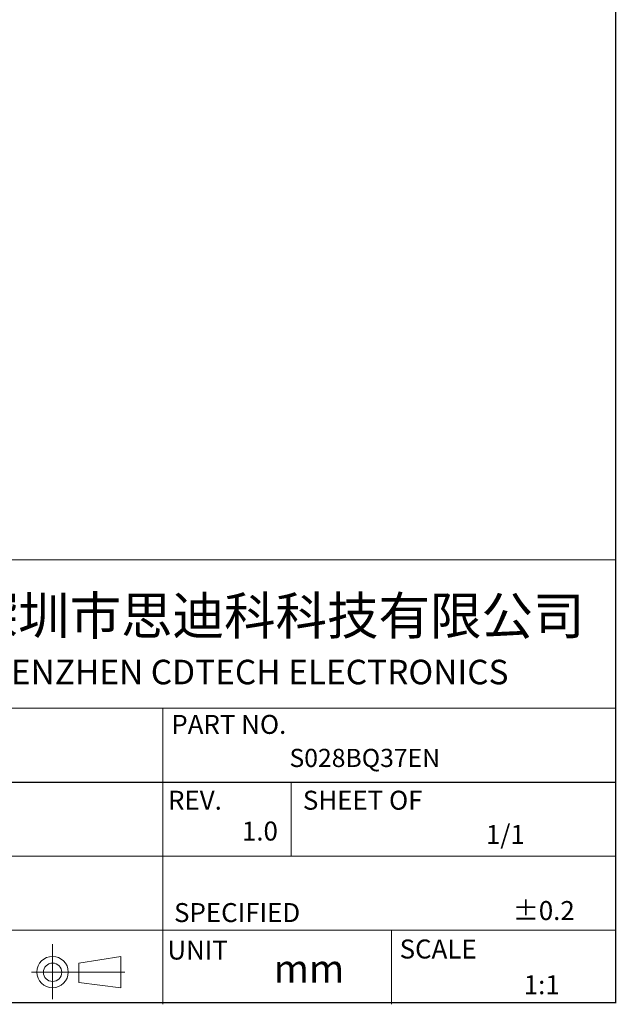
# Model space of a CAD drawing. Units: millimetres. Extents: x 3919 to 4271, y -1071 to -827.
# Drawn here: x 4215 to 4271, y -1071 to -979 of the extents above; entities that cross this region are included whole.
import ezdxf
from ezdxf.enums import TextEntityAlignment as Align

# ---------------------------------------------------------------- set-up
doc = ezdxf.new("R2010")
doc.units = ezdxf.units.MM
doc.layers.add('DIM', color=3, linetype='Continuous')
doc.layers.add('图框', color=7, linetype='Continuous')
doc.styles.add('Arial', font='arial.ttf')

msp = doc.modelspace()

# ---------------------------------------------------------------- linework, layer by layer
at = {"layer": 'DIM', "color": 7, "linetype": 'ByBlock', "lineweight": 15, "const_width": 0.131}
msp.add_lwpolyline([(3919.33, -1071.073), (3919.33, -827.163), (4271.268, -827.163), (4271.268, -1071.073)], close=True, dxfattribs=at)
at = {"layer": '图框', "lineweight": 13}
for p, q in [((4054.224, -1029.583), (4271.268, -1029.583)), ((4188.853, -1043.463), (4271.268, -1043.463)), ((4228.827, -1043.463), (4228.827, -1050.403)), ((4228.827, -1050.403), (4228.827, -1071.224)), ((4240.855, -1050.403), (4240.855, -1057.344)), ((4188.853, -1057.344), (4271.268, -1057.344)), ((4188.853, -1064.284), (4271.268, -1064.284)), ((4250.263, -1064.284), (4250.263, -1071.224))]:
    msp.add_line(p, q, dxfattribs=at)
at = {"layer": '图框'}
msp.add_line((4188.853, -1050.403), (4271.268, -1050.403), dxfattribs=at)
at = {"layer": '图框', "lineweight": 0}
for p, q in [((4218.509, -1065.592), (4218.509, -1070.731)), ((4220.965, -1067.364), (4224.914, -1066.73)), ((4220.965, -1067.364), (4220.965, -1069.187)), ((4224.914, -1066.73), (4224.914, -1069.669)), ((4216.534, -1068.225), (4225.294, -1068.225)), ((4220.965, -1069.187), (4224.914, -1069.669))]:
    msp.add_line(p, q, dxfattribs=at)
for centre, radius in [((4218.509, -1068.2), 1.47), ((4218.509, -1068.225), 0.861)]:
    msp.add_circle(centre, radius, dxfattribs=at)

# ---------------------------------------------------------------- texts
at = {"color": 0, "insert": (4210.452, -1033.038), "char_height": 2.649314, "width": 82.66486, "attachment_point": 1, "style": 'Arial'}
msp.add_mtext('{\\fSTZhongsong|b0|i0|c134|p2;\\H1.335x;深圳市思迪科科技有限公司\\H0.9165x;\\P\\H0.7092x;SHENZHEN\\fSTZhongsong|b0|i0|c0|p2; \\fSTZhongsong|b0|i0|c134|p2;CDTECH\\fSTZhongsong|b0|i0|c0|p2; \\fSTZhongsong|b0|i0|c134|p2;ELECTRONICS\\fSTZhongsong|b0|i0|c0|p2;\\H1.026x; }', dxfattribs=at)
at = {"layer": '图框', "style": 'Arial'}
for s, p in [('PART NO.', (4229.637, -1045.882)), ('REV.', (4229.332, -1052.986)), ('SHEET OF', (4241.966, -1052.986)), ('SPECIFIED', (4229.894, -1063.517)), ('UNIT', (4229.267, -1067.029)), ('SCALE', (4251.032, -1066.932))]:
    msp.add_text(s, height=1.7783, dxfattribs=at).set_placement(p)
msp.add_text('mm', height=2.8396, dxfattribs=at).set_placement((4239.233, -1069.182), (4245.842, -1069.182), align=Align.ALIGNED)
at = {"layer": '图框', "lineweight": 13, "insert": (4240.708, -1047.285), "char_height": 1.701, "width": 14.5543, "attachment_point": 1, "style": 'Arial'}
msp.add_mtext('S028BQ37EN', dxfattribs=at)
at = {"layer": '图框', "char_height": 1.7783, "attachment_point": 1, "style": 'Arial'}
for s, insert, width in [('1.0', (4236.255, -1054.099), 1.69797), ('1/1', (4259.115, -1054.417), 38.4111), ('%%P0.2', (4261.645, -1061.549), 9.16951), ('1:1', (4262.664, -1068.502), 38.4111)]:
    msp.add_mtext(s, dxfattribs=dict(at, insert=insert, width=width))

doc.saveas('drawing.dxf')
